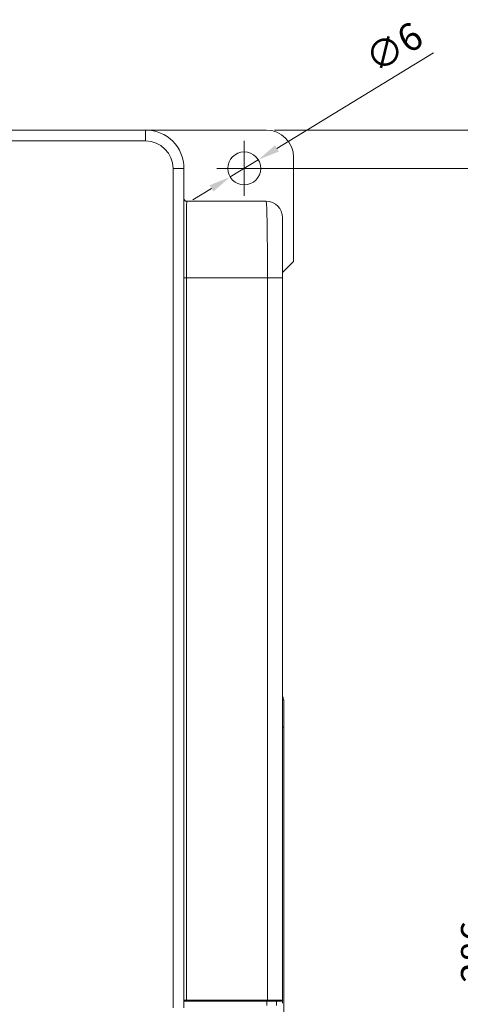
# Model space of a CAD drawing. Units: millimetres. Extents: x 193 to 1155, y 136 to 811.
# Drawn here: x 577 to 657, y 532 to 711 of the extents above; entities that cross this region are included whole.
import ezdxf

# ---------------------------------------------------------------- set-up
doc = ezdxf.new("R2010")
doc.units = ezdxf.units.MM
doc.header["$PDSIZE"] = -1
doc.layers.get('0').update_dxf_attribs({"lineweight": 0})
doc.layers.get('Defpoints').update_dxf_attribs({"lineweight": 0})
doc.layers.add('DIM', color=2, linetype='Continuous', lineweight=0)
doc.dimstyles.get("Standard").update_dxf_attribs({"dimtxt": 5, "dimasz": 4, "dimexe": 1.2, "dimexo": 1.5, "dimgap": 1.5, "dimtad": 1, "dimdsep": 46, "dimtxsty": 'Standard', "dimcen": 0.09, "dimclrd": 256, "dimclre": 256, "dimclrt": 256, "dimadec": 1, "dimazin": 2, "dimtfac": 0.6, "dimtmove": 0, "dimatfit": 3, "dimfxl": 0, "dimlwd": -1, "dimlwe": -1, "dimarcsym": 0})

# ---------------------------------------------------------------- blocks, each defined once
blk = doc.blocks.new('*D5')
at = {"layer": 'Defpoints', "color": 0}
for p in [(617.99, 684.35), (617.99, 398.35), (664.69, 398.35)]:
    blk.add_point(p, dxfattribs=at)
at = {"layer": 'DIM'}
for p, q in [((619.49, 684.35), (665.89, 684.35)), ((664.69, 680.35), (664.69, 402.35)), ((619.49, 398.35), (665.89, 398.35))]:
    blk.add_line(p, q, dxfattribs=at)
for points in [[(664.03, 680.35), (665.36, 680.35), (664.69, 684.35)], [(664.03, 402.35), (665.36, 402.35), (664.69, 398.35)]]:
    blk.add_solid(points, dxfattribs=at)
at = {"layer": 'DIM', "lineweight": 0, "insert": (660.69, 541.35), "char_height": 5, "attachment_point": 5, "rotation": 90}
blk.add_mtext('286', dxfattribs=at)
blk = doc.blocks.new('*D7')
at = {"layer": 'Defpoints', "color": 0}
for p in [(620.55, 685.92), (615.43, 682.79)]:
    blk.add_point(p, dxfattribs=at)
at = {"layer": 'DIM'}
for p, q in [((652.55, 705.47), (623.96, 688)), ((615.43, 682.79), (620.55, 685.92)), ((612.02, 680.7), (608.6, 678.62))]:
    blk.add_line(p, q, dxfattribs=at)
for points in [[(623.61, 688.57), (624.31, 687.43), (620.55, 685.92)], [(611.67, 681.27), (612.36, 680.13), (615.43, 682.79)]]:
    blk.add_solid(points, dxfattribs=at)
at = {"layer": 'DIM', "lineweight": 0, "insert": (645.63, 705.93), "char_height": 5, "attachment_point": 5, "rotation": 31.4268}
blk.add_mtext('∅6', dxfattribs=at)
blk = doc.blocks.new('A$C40AE2E0E')
at = {"color": 7, "linetype": 'Continuous', "lineweight": 15}
for p, q in [((27, 300), (183, 300)), ((205, 300), (183, 300)), ((183, 298), (183, 300)), ((183, 298), (27, 298)), ((210, 276), (210, 295)), ((188, 139.75), (188, 293)), ((190, 293), (188, 293)), ((190, 293), (190, 139.75)), ((190.5, 287), (205, 287)), ((208, 274), (210, 276)), ((190.47, 273), (190, 273)), ((205.24, 273), (190.47, 273)), ((190.47, 273), (190.47, 141.2)), ((205.24, 141.2), (205.24, 273)), ((205.24, 273), (208, 273)), ((208, 273), (208, 141.2)), ((208.1, 196.5), (208, 196.5)), ((208.2, 196), (208, 196)), ((208.1, 196.5), (208.1, 196)), ((208.2, 196), (208.2, 191)), ((208.2, 191), (208, 191)), ((208.2, 191), (208.2, 105.3)), ((190, 141.2), (190.47, 141.2)), ((190.45, 141), (190, 141)), ((205.22, 141), (190.45, 141)), ((190.47, 141.2), (205.24, 141.2)), ((205.14, 140.2), (205.14, 141)), ((207.8, 141), (205.22, 141)), ((205.24, 141.2), (208, 141.2)), ((206.9, 140.2), (206.9, 141)), ((208, 140.63), (208, 141.2))]:
    blk.add_line(p, q, dxfattribs=at)
blk.add_circle((201, 293), 3, dxfattribs=at)
for centre, radius, start, end in [((183, 293), 7, 0, 90), ((205, 295), 5, 0, 90), ((183, 293), 5, 0, 90), ((190.5, 287.5), 0.5, 180, 270), ((205, 284), 3, 0, 90), ((189.73, 141.15), 0.742, 348.3162, 3.8473), ((204.6, 141.15), 0.642, 346.4556, 4.4402), ((207.8, 141.2), 0.2, 270, 0)]:
    blk.add_arc(centre, radius, start, end, dxfattribs=at)
for points, knots in [([(190.5, 287), (190.5, 286.93), (190.49, 286.82), (190.49, 286), (190.48, 284.93), (190.48, 283.5), (190.47, 281.79), (190.47, 279.82), (190.47, 277.92), (190.47, 275.64), (190.47, 274.07), (190.47, 273)], [0, 0, 0, 0, 0.142445, 0.248366, 0.357344, 0.463023, 0.571751, 0.677311, 0.785924, 0.854444, 1, 1, 1, 1]), ([(205.24, 273), (205.24, 273.77), (205.24, 275.34), (205.23, 277.62), (205.21, 279.79), (205.19, 281.75), (205.16, 283.48), (205.13, 284.9), (205.09, 285.98), (205.05, 286.82), (205.02, 286.93), (205, 287)], [0, 0, 0, 0, 0.105508, 0.214073, 0.319553, 0.42808, 0.53367, 0.642305, 0.748174, 0.857101, 1, 1, 1, 1]), ([(208, 284), (208, 283.95), (208, 283.86), (208, 283.2), (208, 282.36), (208, 281.24), (208, 279.89), (208, 278.34), (208, 276.65), (208, 274.85), (208, 273.62), (208, 273)], [0, 0, 0, 0, 0.142991, 0.250435, 0.357877, 0.464997, 0.572116, 0.679084, 0.786051, 0.893026, 1, 1, 1, 1])]:
    blk.add_open_spline(points, degree=3, knots=knots, dxfattribs=at)
blk = doc.blocks.new('*D9')
at = {"layer": 'Defpoints', "color": 0}
for p in [(621.99, 691.35), (693.9, 691.35), (624.99, 391.35)]:
    blk.add_point(p, dxfattribs=at)
at = {"layer": 'DIM'}
for p, q in [((623.49, 691.35), (695.1, 691.35)), ((693.9, 395.35), (693.9, 687.35)), ((626.49, 391.35), (695.1, 391.35))]:
    blk.add_line(p, q, dxfattribs=at)
for points in [[(693.23, 687.35), (694.56, 687.35), (693.9, 691.35)], [(693.23, 395.35), (694.56, 395.35), (693.9, 391.35)]]:
    blk.add_solid(points, dxfattribs=at)
at = {"layer": 'DIM', "lineweight": 0, "insert": (689.9, 541.35), "char_height": 5, "attachment_point": 5, "rotation": 90}
blk.add_mtext('300', dxfattribs=at)

msp = doc.modelspace()

# ---------------------------------------------------------------- linework, layer by layer
at = {"layer": 'DIM', "lineweight": 0}
for p, q in [((617.989, 679.352), (617.989, 689.352)), ((612.989, 684.352), (622.989, 684.352))]:
    msp.add_line(p, q, dxfattribs=at)

# ---------------------------------------------------------------- block references
at = {"lineweight": 0}
msp.add_blockref('A$C40AE2E0E', (416.989, 391.352), dxfattribs=at)

# ---------------------------------------------------------------- dimensions: what is measured, and where the dimension line sits
at = {"layer": 'DIM', "lineweight": 0}
dim = msp.add_diameter_dim_2p(p1=(615.429, 682.788), p2=(620.549, 685.916), dimstyle='Standard', dxfattribs=at)
dim.commit()
dim.dimension.update_dxf_attribs({"geometry": '*D7', "text_midpoint": (647.712, 702.514), "dimtype": 163})
for base, p1, p2, picture, middle in [((693.896, 691.352), (624.989, 391.352), (621.989, 691.352), '*D9', (689.896, 541.352)), ((664.694, 398.352), (617.989, 684.352), (617.989, 398.352), '*D5', (660.694, 541.352))]:
    dim = msp.add_linear_dim(base=base, p1=p1, p2=p2, angle=90, dimstyle='Standard', dxfattribs=at)
    dim.commit()
    dim.dimension.update_dxf_attribs({"geometry": picture, "text_midpoint": middle})

doc.saveas('drawing.dxf')
